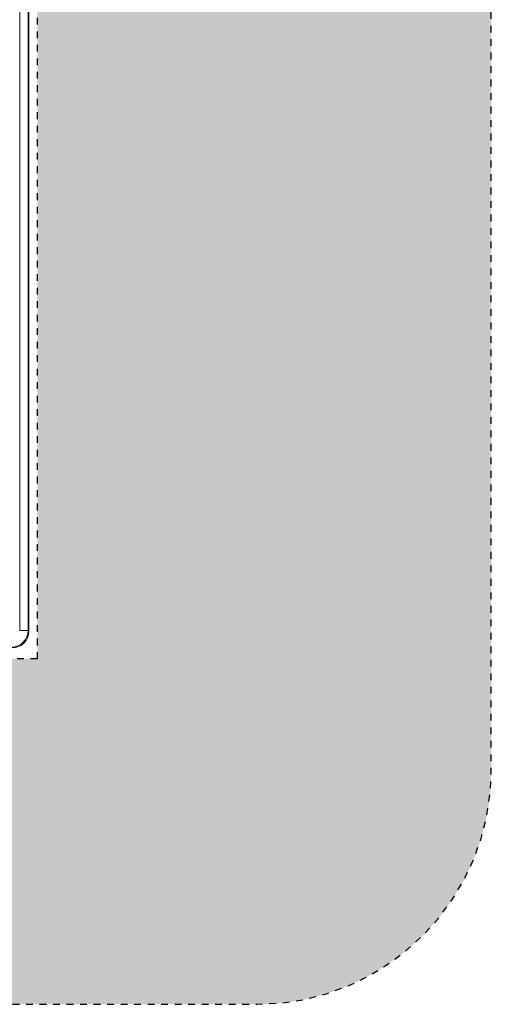
# Model space of a CAD drawing. Extents: x 0 to 276, y 0 to 91.
# Drawn here: x 238 to 245, y 54 to 69 of the extents above; entities that cross this region are included whole.
import ezdxf

# ---------------------------------------------------------------- set-up
doc = ezdxf.new("R2010")
doc.units = 0
doc.header["$LTSCALE"] = 0.125
doc.header["$MEASUREMENT"] = 0
doc.linetypes.add('DOT', pattern=[0.25, 0, -0.25])
doc.layers.add('PART - Primary', color=7, linetype='CONTINUOUS', lineweight=0)
doc.layers.add('SUBSTRATE', color=253, linetype='CONTINUOUS')

msp = doc.modelspace()

# ---------------------------------------------------------------- hatches: boundary and pattern name
at = {"layer": 'SUBSTRATE', "linetype": 'Continuous'}
h = msp.add_hatch(dxfattribs=at)
h.set_pattern_fill('AR-SAND', color=256, scale=0.25)
h.paths.add_polyline_path([(241.683, 88.896), (140.377, 88.896, 0.414213), (136.906, 85.424), (136.906, 57.924, 0.414214), (140.377, 54.453), (241.683, 54.453, 0.414214), (245.155, 57.924), (245.155, 85.424, 0.414214)])
h.paths.add_polyline_path([(238.435, 83.823), (238.435, 59.573), (142.31, 59.573), (142.31, 83.823)], flags=16)

# ---------------------------------------------------------------- linework, layer by layer
at = {"layer": 'PART - Primary'}
msp.add_line((238.31, 59.983), (238.31, 83.484), dxfattribs=at)
for points in [[(238.173, 69.21), (238.173, 69.015), (238.173, 68.82), (238.173, 68.624), (238.173, 68.429), (238.173, 68.234), (238.173, 68.038), (238.173, 67.843), (238.173, 67.648), (238.173, 67.452), (238.173, 67.257), (238.173, 67.061), (238.173, 66.866), (238.173, 66.671), (238.173, 66.475), (238.173, 66.28), (238.173, 66.085), (238.173, 65.889), (238.173, 65.694), (238.173, 65.499), (238.173, 65.303), (238.173, 65.108), (238.173, 64.913), (238.173, 64.717), (238.173, 64.522), (238.173, 64.327), (238.173, 64.131), (238.173, 63.936), (238.173, 63.741), (238.173, 63.545), (238.173, 63.35), (238.173, 63.155), (238.173, 62.959), (238.173, 62.764), (238.173, 62.569), (238.173, 62.373), (238.173, 62.178), (238.173, 61.982), (238.173, 61.787), (238.173, 61.592), (238.173, 61.396), (238.173, 61.201), (238.173, 61.006), (238.173, 60.81), (238.173, 60.615), (238.173, 60.42), (238.173, 60.19), (238.173, 59.995)], [(238.298, 69.21), (238.298, 69.015), (238.298, 68.82), (238.298, 68.624), (238.298, 68.429), (238.298, 68.234), (238.298, 68.038), (238.298, 67.843), (238.298, 67.648), (238.298, 67.452), (238.298, 67.257), (238.298, 67.061), (238.298, 66.866), (238.298, 66.671), (238.298, 66.475), (238.298, 66.28), (238.298, 66.085), (238.298, 65.889), (238.298, 65.694), (238.298, 65.499), (238.298, 65.303), (238.298, 65.108), (238.298, 64.913), (238.298, 64.717), (238.298, 64.522), (238.298, 64.327), (238.298, 64.131), (238.298, 63.936), (238.298, 63.741), (238.298, 63.545), (238.298, 63.35), (238.298, 63.155), (238.298, 62.959), (238.298, 62.764), (238.298, 62.569), (238.298, 62.373), (238.298, 62.178), (238.298, 61.982), (238.298, 61.787), (238.298, 61.592), (238.298, 61.396), (238.298, 61.201), (238.298, 61.006), (238.298, 60.81), (238.298, 60.615), (238.298, 60.42), (238.298, 60.19), (238.298, 59.995)], [(238.173, 59.995), (238.298, 59.995)], [(238.298, 59.995), (238.31, 59.983)]]:
    msp.add_lwpolyline(points, dxfattribs=at)
for centre, major_axis, start_param, end_param in [((238.048, 59.995), (-0.177, 0.177), 2.35623, 3.92695), ((238.059, 59.984), (0.177, -0.177), -0.78536, 0.785355)]:
    msp.add_ellipse(centre, major_axis=major_axis, ratio=0.999924, start_param=start_param, end_param=end_param, dxfattribs=at)
at = {"layer": 'SUBSTRATE', "linetype": 'DOT'}
for q in [(238.435, 83.823), (142.31, 59.573)]:
    msp.add_line((238.435, 59.573), q, dxfattribs=at)
at = {"layer": 'SUBSTRATE', "linetype": 'DOT', "flags": 128}
msp.add_lwpolyline([(241.683, 88.896), (140.377, 88.896, 0.414213), (136.906, 85.424), (136.906, 57.924, 0.414214), (140.377, 54.453), (241.683, 54.453, 0.414213), (245.155, 57.924), (245.155, 85.424, 0.414214)], format="xyb", close=True, dxfattribs=at)

doc.saveas('drawing.dxf')
